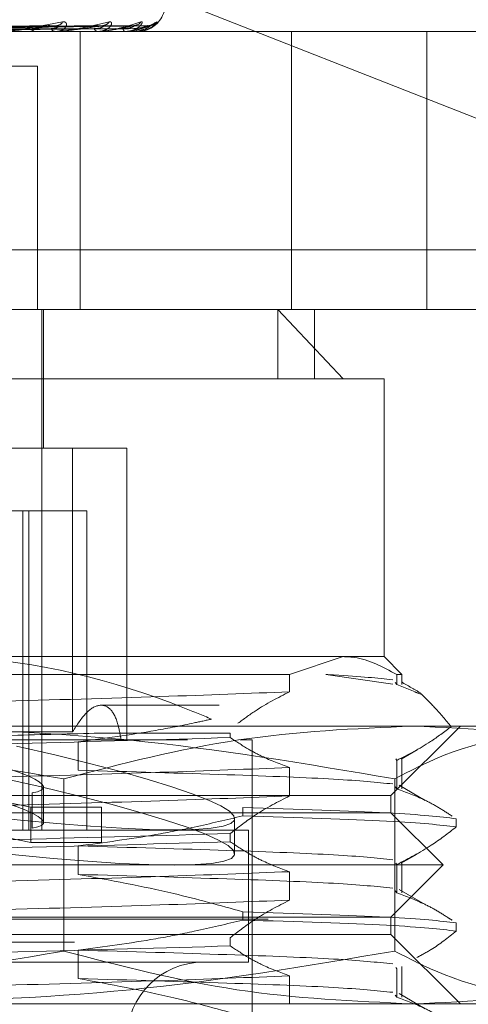
# Model space of a CAD drawing. Units: inches. Extents: x 0 to 23.4, y 0 to 16.5.
# Drawn here: x 4.2 to 4.3, y 12.8 to 12.8 of the extents above; entities that cross this region are included whole.
import ezdxf

# ---------------------------------------------------------------- set-up
doc = ezdxf.new("R2010")
doc.units = ezdxf.units.IN
doc.header["$MEASUREMENT"] = 0
doc.linetypes.add('HIDDEN', pattern=[0.07500000000000001, 0.05, -0.025])

msp = doc.modelspace()

# ---------------------------------------------------------------- linework, layer by layer
at = {"color": 7, "linetype": 'HIDDEN', "lineweight": 0}
for p, q in [((4.2383557656, 12.8171930736), (4.267799678, 12.8056214452)), ((4.2457375792, 12.8103847445), (4.2360051985, 12.8102094916)), ((4.2462746299, 12.8103858397), (4.2361070942, 12.8102100928)), ((4.248212516, 12.8103849457), (4.23712278, 12.8102096025)), ((4.2486105824, 12.8103856631), (4.2371982887, 12.8102099964)), ((4.2499427321, 12.8103851064), (4.2378964675, 12.810209691)), ((4.2501874648, 12.8103855149), (4.2379428852, 12.8102099153)), ((4.2508657865, 12.8103852469), (4.2382983862, 12.8102097683)), ((4.2509483572, 12.8103853797), (4.2383140463, 12.8102098412)), ((4.2509492913, 12.8103922079), (4.2505795016, 12.810248364)), ((4.2209361701, 12.8100813284), (4.2828788264, 12.8100813284)), ((4.2447679551, 12.8100813284), (4.2448059886, 12.8100813284)), ((4.246155886, 12.8100813284), (4.2461222434, 12.8100813284)), ((4.2461829187, 12.8100833713), (4.2461273523, 12.8100833713)), ((4.2472806116, 12.8100813284), (4.24730966, 12.8100813284)), ((4.247403992, 12.7957649361), (4.247403992, 12.8100813284)), ((4.2483094516, 12.8100813284), (4.2482853683, 12.8100813284)), ((4.2483287679, 12.8100833713), (4.2482904772, 12.8100833713)), ((4.249082642, 12.8100813284), (4.2491016554, 12.8100813284)), ((4.2497152063, 12.8100813284), (4.2497015526, 12.8100813284)), ((4.2497261081, 12.8100833713), (4.2497066615, 12.8100833713)), ((4.2501089163, 12.8100813284), (4.2501172076, 12.8100813284)), ((4.2503223423, 12.8100813284), (4.2503196118, 12.8100813284)), ((4.2582808148, 12.7957649361), (4.2582808148, 12.8100813284)), ((4.2652653456, 12.7957649361), (4.2652653456, 12.8100813284)), ((4.2436119293, 12.8082917793), (4.2452033174, 12.8082917793)), ((4.2452033174, 12.7957649361), (4.2452033174, 12.8082917793)), ((4.2255495456, 12.7988281716), (4.2874922019, 12.7988281716)), ((4.2828788264, 12.7957649361), (4.2209361701, 12.7957649361)), ((4.2454248983, 12.7689217006), (4.2454248983, 12.7957649361)), ((4.2455143758, 12.78860674), (4.2455143758, 12.7957649361)), ((4.2575826823, 12.7957649361), (4.2609494011, 12.792185838)), ((4.2575826823, 12.792185838), (4.2575826823, 12.7957649361)), ((4.2594728582, 12.792185838), (4.2594728582, 12.7957649361)), ((4.2609494011, 12.792185838), (4.1921858146, 12.792185838)), ((4.2630519563, 12.792185838), (4.2609494011, 12.792185838)), ((4.2630519563, 12.7778694458), (4.2630519563, 12.792185838)), ((4.2470046863, 12.78860674), (4.2428978149, 12.78860674)), ((4.2470046863, 12.78860674), (4.2470046863, 12.7739969833)), ((4.2498092935, 12.78860674), (4.2470046863, 12.78860674)), ((4.2498092935, 12.7735745281), (4.2498092935, 12.78860674)), ((4.2414505725, 12.7853855517), (4.244748751, 12.7853855517)), ((4.2444402599, 12.7853855517), (4.2444402599, 12.7689217006)), ((4.244748751, 12.7853855517), (4.244748751, 12.7689217006)), ((4.244748751, 12.7853855517), (4.2477384385, 12.7853855517)), ((4.2477384385, 12.7853855517), (4.2477384385, 12.7689217006)), ((4.2155947747, 12.7778694458), (4.2609494011, 12.7778694458)), ((4.2609494011, 12.7778694458), (4.2581857833, 12.7769455911)), ((4.2609494011, 12.7778694458), (4.2630519563, 12.7778694458)), ((4.263975811, 12.7769455911), (4.2630519563, 12.7778694458)), ((4.2581857833, 12.7769455911), (4.2397948733, 12.7769455911)), ((4.2581857833, 12.7760566537), (4.2581857833, 12.7769455911)), ((4.2634994411, 12.7764501533), (4.260062462, 12.7769455911)), ((4.2637130188, 12.7769455911), (4.2637130188, 12.7764265435)), ((4.263975811, 12.7769455911), (4.2637130188, 12.7769455911)), ((4.263975811, 12.7764265435), (4.263975811, 12.7769455911)), ((4.2636235523, 12.7765323972), (4.2637130188, 12.7764265435)), ((4.2637130188, 12.7764265435), (4.2649929671, 12.77591954)), ((4.2649929671, 12.77591954), (4.2646427726, 12.7760439555)), ((4.2545526354, 12.7753640771), (4.248483106, 12.7753640771)), ((4.2361444387, 12.7742903477), (4.2730695885, 12.7742903477)), ((4.2634098661, 12.7707112496), (4.2669889642, 12.7742903477)), ((4.2428978149, 12.7739969833), (4.2470046863, 12.7739969833)), ((4.2486668651, 12.7739324379), (4.2551258584, 12.7739324379)), ((4.2551258584, 12.7739324379), (4.2551258584, 12.7736962329)), ((4.2217618934, 12.7735745281), (4.2529303979, 12.7735745281)), ((4.2473036712, 12.7720146844), (4.2473036712, 12.7734808298)), ((4.2556462291, 12.7735745281), (4.25625167, 12.7735745281)), ((4.25625167, 12.7188143277), (4.25625167, 12.7735745281)), ((4.2636545542, 12.772593215), (4.2637130188, 12.7725240417)), ((4.2639443924, 12.7725921327), (4.2647606377, 12.7730637855)), ((4.263975811, 12.7710578964), (4.263975811, 12.772629958)), ((4.2581857833, 12.7706880066), (4.2581857833, 12.7721541519)), ((4.2637130188, 12.7725240417), (4.2637130188, 12.7710578964)), ((4.2455143758, 12.7693177598), (4.2455143758, 12.7711376045)), ((4.2465519498, 12.7715697454), (4.2465519498, 12.7626945577)), ((4.2636030564, 12.7715697454), (4.2636030564, 12.7626945577)), ((4.2636234994, 12.7711638126), (4.2637130188, 12.7710578964)), ((4.265174879, 12.770461226), (4.2638242907, 12.7712434408)), ((4.1918279048, 12.7707112496), (4.2612860729, 12.7707112496)), ((4.2412984906, 12.7708466965), (4.2448641661, 12.7701043204)), ((4.2449264871, 12.7690268518), (4.2449264871, 12.7708466965)), ((4.2612860729, 12.7707112496), (4.2634098661, 12.7707112496)), ((4.2634098661, 12.7698164751), (4.2634098661, 12.7707112496)), ((4.2448641661, 12.7682844757), (4.2448641661, 12.7701043204)), ((4.2484921625, 12.7701043204), (4.2448641661, 12.7701043204)), ((4.2484921625, 12.7682844757), (4.2484921625, 12.7701043204)), ((4.2557857017, 12.7700854453), (4.2557857017, 12.7696622331)), ((4.2634098661, 12.7698164751), (4.1918279048, 12.7698164751)), ((4.2660941897, 12.7671321516), (4.2634098661, 12.7698164751)), ((4.2665560081, 12.7696614167), (4.2663942417, 12.7697550939)), ((4.2553568955, 12.7677035809), (4.2553568955, 12.7695234256)), ((4.2667729437, 12.7690926032), (4.2667729437, 12.7695158154)), ((4.1991650558, 12.7689217006), (4.2560727151, 12.7689217006)), ((4.2412984906, 12.7690268518), (4.2448641661, 12.7682844757)), ((4.2551258584, 12.768750798), (4.2551258584, 12.7683275858)), ((4.2560727151, 12.7621214143), (4.2560727151, 12.7689217006)), ((4.2484921625, 12.7682844757), (4.2448641661, 12.7682844757)), ((4.2473036712, 12.7666460373), (4.2473036712, 12.7681121827)), ((4.2639443924, 12.7672234856), (4.26476172, 12.7676957621)), ((4.2660941897, 12.7671321516), (4.1891435812, 12.7671321516)), ((4.2634098661, 12.764447828), (4.2660941897, 12.7671321516)), ((4.2636545547, 12.7672245673), (4.2637130188, 12.7671553946)), ((4.2637130188, 12.7671553946), (4.2637130188, 12.7656892493)), ((4.263975811, 12.7656892493), (4.263975811, 12.7672613109)), ((4.2581857833, 12.7653193595), (4.2581857833, 12.7667855048)), ((4.2636234994, 12.7657951655), (4.2637130188, 12.7656892493)), ((4.265174879, 12.7650925789), (4.2638242907, 12.7658747937)), ((4.2557857017, 12.7647167982), (4.2557857017, 12.764293586)), ((3.957078297, 12.7643429594), (7.527478297, 12.7643429594)), ((4.2634098661, 12.764447828), (4.1918279048, 12.764447828)), ((4.2634098661, 12.7635530535), (4.2634098661, 12.764447828)), ((4.2665560081, 12.7642927696), (4.2663942417, 12.7643864468)), ((4.2667729437, 12.7637239561), (4.2667729437, 12.7641471683)), ((4.2612860729, 12.7635530535), (4.1918279048, 12.7635530535)), ((4.2634098661, 12.7635530535), (4.2612860729, 12.7635530535)), ((4.2669889642, 12.7599739554), (4.2634098661, 12.7635530535)), ((3.9471101152, 12.7631611412), (7.5374464788, 12.7631611412)), ((4.2551258584, 12.7633821509), (4.2551258584, 12.7629589387)), ((4.2473036712, 12.7612773902), (4.2473036712, 12.7627435356)), ((4.1991650558, 12.7621214143), (4.2560727151, 12.7621214143)), ((4.2636545547, 12.7618559202), (4.2637130188, 12.7617867475)), ((4.2637130188, 12.7617867475), (4.2637130188, 12.7603206022)), ((4.263975811, 12.7603206022), (4.263975811, 12.7618926638)), ((4.2581857833, 12.7599507124), (4.2581857833, 12.7614168577)), ((4.2636234994, 12.7604265184), (4.2637130188, 12.7603206022)), ((4.265174879, 12.7597239318), (4.2638242907, 12.7605061466)), ((4.2730695885, 12.7599739554), (4.2361444387, 12.7599739554))]:
    msp.add_line(p, q, dxfattribs=at)
for centre, radius, start, end in [((4.2503461582, 12.8115129676), 0.0014316392269158, 294.6072044494, 0), ((4.2447865969, 12.8103840048), 0.0003032969996864, 273.6657758206, 330.0969076041), ((4.2461470512, 12.8103498449), 0.0002696600158091, 205.7244173486, 264.7215318531), ((4.2461830459, 12.8107350879), 0.0003432588164778, 272.6920081052, 332.2887147949), ((4.2483285141, 12.8102828137), 0.0002060531538458, 194.0470462273, 257.9133036147), ((4.2485499128, 12.810807028), 0.0004149124817512, 271.2092461118, 326.0757644402), ((4.2497877688, 12.8102346796), 0.0001759256207609, 180.6118949501, 240.6546929134), ((4.250156743, 12.8108690406), 0.0004768549936143, 270.5537756082, 322.0011508809), ((4.250946332, 12.8109124105), 0.0005202110649293, 270.3259343839, 319.6311623573), ((4.2461558453, 12.8102617405), 0.0001804121535733, 270.0129138191, 278.6306376352), ((4.2483093807, 12.8101743399), 9.30115115524e-05, 270.0436501353, 282.0308768509), ((4.2497150631, 12.8101122017), 3.08736935425e-05, 270.2656221386, 290.9618869025), ((4.2503215557, 12.8100842283), 3.0047379423e-06, 285.1764919312, 343.427980537), ((4.2537463013, 12.7581844064), 0.0039370078740166, 90, 270)]:
    msp.add_arc(centre, radius, start, end, dxfattribs=at)
for centre, major_axis, start_param, end_param in [((4.2276188854, 12.7740724753), (0.02773541057507778, -0.004580954266792502), 4.405862139157886, 7.230196989184585), ((4.2276188854, 12.7740724753), (0.01789381327424433, -0.002955454365672239), 6.039844034668506, 7.141466138622723), ((4.2276188854, 12.7722526306), (0.02773541057507778, -0.004580954266792502), 4.369666075288403, 7.266393053053312), ((4.2276188854, 12.7722526306), (0.01789381327424433, -0.002955454365672239), 6.039844034668607, 7.198379586178721)]:
    msp.add_ellipse(centre, major_axis=major_axis, ratio=0.0828947355, start_param=start_param, end_param=end_param, dxfattribs=at)
for points, knots in [([(4.235880759906087, 12.81014702641866), (4.236154843195806, 12.81014951509026), (4.237525259948018, 12.810161958451), (4.240583567295411, 12.81019024857518), (4.243363266624899, 12.81021673396399), (4.245049515962266, 12.81023280079857)], [0, 0, 0, 0, 0.0895371415802126, 0.447685807086669, 1, 1, 1, 1]), ([(4.236046151280917, 12.81021065130914), (4.236331753664961, 12.81021562740913), (4.237759767570092, 12.81024050794364), (4.241139150702432, 12.81030030932347), (4.244243712805203, 12.81035669348524), (4.246199167755806, 12.81039220789424)], [0, 0, 0, 0, 0.0846963374234663, 0.4234822757478506, 0.9999999999999999, 0.9999999999999999, 0.9999999999999999, 0.9999999999999999]), ([(4.236070533388627, 12.81021065130914), (4.236347440274396, 12.81021562740913), (4.237731976627709, 12.81024050794364), (4.240993676855209, 12.81030030932347), (4.243966920029503, 12.81035669348524), (4.245839661785684, 12.81039220789424)], [0, 0, 0, 0, 0.0846963374234651, 0.4234822757478026, 1, 1, 1, 1]), ([(4.2362315537725, 12.81014702641866), (4.23651983921284, 12.81014951509026), (4.237961266733892, 12.810161958451), (4.241183577510775, 12.81019024857518), (4.244121739206578, 12.81021673396399), (4.245904116588213, 12.81023280079857)], [0, 0, 0, 0, 0.0895371415800547, 0.4476858070866718, 0.9999999999999999, 0.9999999999999999, 0.9999999999999999, 0.9999999999999999]), ([(4.237029375964755, 12.81014702641866), (4.23734206344239, 12.81014951509026), (4.238905501176949, 12.810161958451), (4.242395643350195, 12.81019024857518), (4.24556966834143, 12.81021673396399), (4.24749512750224, 12.81023280079857)], [0, 0, 0, 0, 0.0895371415800896, 0.4476858070866566, 1, 1, 1, 1]), ([(4.237152827858305, 12.81021065130914), (4.237474081534796, 12.81021562740913), (4.239080352149929, 12.81024050794364), (4.242878697393847, 12.81030030932347), (4.246363631203195, 12.81035669348524), (4.248558668971621, 12.81039220789424)], [0, 0, 0, 0, 0.0846963374234869, 0.423482275747712, 1, 1, 1, 1]), ([(4.237170901733569, 12.81021065130914), (4.237485709644457, 12.81021562740913), (4.239059751386779, 12.81024050794364), (4.242770861098493, 12.81030030932347), (4.246158451316345, 12.81035669348524), (4.248292175765341, 12.81039220789424)], [0, 0, 0, 0, 0.0846963374235115, 0.4234822757477275, 1, 1, 1, 1]), ([(4.23728941109622, 12.81014702641866), (4.237612626289582, 12.81014951509026), (4.239228702614431, 12.810161958451), (4.24284041662069, 12.81019024857518), (4.246131905986883, 12.81021673396399), (4.248128622575551, 12.81023280079857)], [0, 0, 0, 0, 0.0895371415803517, 0.447685807086672, 1, 1, 1, 1]), ([(4.237837872376947, 12.81014702641866), (4.238177862702357, 12.81014951509026), (4.239877814706037, 12.810161958451), (4.24367364887352, 12.81019024857518), (4.247127281993479, 12.81021673396399), (4.249222359866925, 12.81023280079857)], [0, 0, 0, 0, 0.0895371415802674, 0.4476858070866703, 1, 1, 1, 1]), ([(4.237914922916138, 12.81021065130914), (4.238260216940188, 12.81021562740913), (4.239986689460195, 12.81024050794364), (4.244066714722079, 12.81030030932347), (4.247806065650229, 12.81035669348524), (4.250161351852415, 12.81039220789424)], [0, 0, 0, 0, 0.0846963374234458, 0.4234822757476472, 1, 1, 1, 1]), ([(4.237926035322008, 12.81021065130914), (4.238267366279894, 12.81021562740913), (4.239974023441533, 12.81024050794364), (4.24400041346327, 12.81030030932347), (4.247679914387929, 12.81035669348524), (4.249997503168789, 12.81039220789424)], [0, 0, 0, 0, 0.0846963374235766, 0.4234822757478461, 1, 1, 1, 1]), ([(4.237997750426302, 12.81014702641866), (4.238344213533467, 12.81014951509026), (4.240076529453088, 12.810161958451), (4.243947109934307, 12.81019024857518), (4.247472963969305, 12.81021673396399), (4.249611853225096, 12.81023280079857)], [0, 0, 0, 0, 0.0895371415803843, 0.4476858070868127, 1, 1, 1, 1]), ([(4.23827702797581, 12.81014702641866), (4.238632033012799, 12.81014951509026), (4.240407058591004, 12.810161958451), (4.244371393415965, 12.81019024857518), (4.247979811365338, 12.81021673396399), (4.250168786378399, 12.81023280079857)], [0, 0, 0, 0, 0.0895371415800232, 0.4476858070867351, 0.9999999999999999, 0.9999999999999999, 0.9999999999999999, 0.9999999999999999]), ([(4.2383048923534, 12.81021065130914), (4.238661746899326, 12.81021562740913), (4.240446022109054, 12.81024050794364), (4.244660264645539, 12.81030030932347), (4.248518882807161, 12.81035669348524), (4.250949291263122, 12.81039220789424)], [0, 0, 0, 0, 0.0846963374234428, 0.4234822757477666, 0.9999999999999999, 0.9999999999999999, 0.9999999999999999, 0.9999999999999999]), ([(4.238308641658576, 12.81021065130914), (4.238664159073313, 12.81021562740913), (4.240441748617798, 12.81024050794364), (4.244637894723516, 12.81030030932347), (4.248476319604719, 12.81035669348524), (4.250894009020485, 12.81039220789424)], [0, 0, 0, 0, 0.0846963374237118, 0.4234822757478687, 0.9999999999999999, 0.9999999999999999, 0.9999999999999999, 0.9999999999999999]), ([(4.238330970533791, 12.81014702641866), (4.238688159475366, 12.81014951509026), (4.240474104578919, 12.810161958451), (4.244463658671808, 12.81019024857518), (4.248096443824262, 12.81021673396399), (4.250300200716651, 12.81023280079857)], [0, 0, 0, 0, 0.0895371415802815, 0.4476858070867317, 0.9999999999999999, 0.9999999999999999, 0.9999999999999999, 0.9999999999999999]), ([(4.243332344817147, 12.81008132837498), (4.243345053059425, 12.81008150998987), (4.243372499468798, 12.81008190222951), (4.243437291996305, 12.8100857185068), (4.243591379445109, 12.81009898970108), (4.244173351006362, 12.81017010654815), (4.245207384830548, 12.81033555489587), (4.246010920500448, 12.81048621571245), (4.246486933612108, 12.8105754669141)], [0, 0, 0, 0, 0.0132216410984229, 0.0285552137124282, 0.054242643060605, 0.1337588501408555, 0.4868402727617948, 1, 1, 1, 1]), ([(4.246199167755806, 12.81039220789424), (4.24575550262613, 12.81033635987422), (4.245011129104353, 12.81024265905221), (4.244081697054696, 12.81014110538786), (4.243573239172918, 12.81009527357469), (4.243444010919686, 12.81008634388421), (4.243393690802763, 12.81008376747336), (4.243374581132971, 12.8100834929169), (4.243366116864171, 12.81008337130729)], [0, 0, 0, 0, 0.527318879874496, 0.8847263069756499, 0.9590362595958564, 0.9800473728112611, 0.9911623590749481, 1, 1, 1, 1]), ([(4.245737637712081, 12.81038405104274), (4.245761504267863, 12.81038861762762), (4.245802247277683, 12.81039641332358), (4.245828703262618, 12.81039343964355), (4.245839661785707, 12.81039220789424)], [0, 0, 0, 0, 0.5857828345880906, 1, 1, 1, 1]), ([(4.245904116588195, 12.81023280079859), (4.246007125551624, 12.81024162778431), (4.246147375816251, 12.81025364603051), (4.246265383274999, 12.81031619976069), (4.246295053293374, 12.81035487450068), (4.246292783200463, 12.81038043034084), (4.246276620907729, 12.81038426541829), (4.246274567288931, 12.81038475271222)], [0, 0, 0, 0, 0.5000422633030122, 0.6808248274534063, 0.8631616154767289, 0.9826129941181888, 1, 1, 1, 1]), ([(4.246486933612108, 12.8105754669141), (4.246531078058766, 12.81057945904934), (4.246580908015822, 12.81058396534498), (4.246647329423855, 12.81055888095248), (4.246676856234705, 12.81052910746235), (4.246701347480724, 12.81045806376035), (4.24668785239918, 12.81035524978879), (4.246577093434103, 12.81021485983204), (4.246383854765852, 12.81010401986731), (4.246210569895073, 12.81008898958483), (4.246122243427343, 12.81008132837498)], [0, 0, 0, 0, 0.1194461009614127, 0.1348299623663748, 0.2536738278699843, 0.2817546550340342, 0.4371652095505832, 0.6109336935297379, 0.8016857882119107, 1, 1, 1, 1]), ([(4.246155885953985, 12.81008132837498), (4.246170519580077, 12.81008150998987), (4.246202124304284, 12.81008190222952), (4.246271072797802, 12.8100857185068), (4.246426784595367, 12.81009898970107), (4.246973239802124, 12.81017010654815), (4.247864632714396, 12.81033555489587), (4.248511182404052, 12.81048621571245), (4.248894197298283, 12.8105754669141)], [0, 0, 0, 0, 0.0132216410975352, 0.0285552137113522, 0.054242643060544, 0.1337588501402255, 0.4868402727611431, 1, 1, 1, 1]), ([(4.248558668971621, 12.81039220789424), (4.248210006010962, 12.81033635987422), (4.247625025451122, 12.81024265905222), (4.246846351469252, 12.81014110538785), (4.246389975735803, 12.8100952735747), (4.246265487419734, 12.81008634388421), (4.246214197954872, 12.81008376747336), (4.246192520353211, 12.8100834929169), (4.246182918667288, 12.81008337130729)], [0, 0, 0, 0, 0.5273188798742225, 0.8847263069756429, 0.9590362595961343, 0.9800473728111079, 0.9911623590752895, 1, 1, 1, 1]), ([(4.246274567288931, 12.81038475271222), (4.246264672256443, 12.81038896431064), (4.246247252518633, 12.81039637863094), (4.246213672937151, 12.81039346603275), (4.24619916775583, 12.81039220789424)], [0, 0, 0, 0, 0.5680356728737653, 0.9999999999999999, 0.9999999999999999, 0.9999999999999999, 0.9999999999999999]), ([(4.248128622575539, 12.81023280079859), (4.248245598184599, 12.81024162533656), (4.248404864520063, 12.81025364025005), (4.248556292210998, 12.81031620701348), (4.248607561735271, 12.81035485027901), (4.248621381611098, 12.81038036461314), (4.248611694867089, 12.81038418292466), (4.248610543902349, 12.81038463661084)], [0, 0, 0, 0, 0.5006832271054633, 0.6816975218267713, 0.8642680326523776, 0.9838725263737181, 0.9999999999999999, 0.9999999999999999, 0.9999999999999999, 0.9999999999999999]), ([(4.248212568170598, 12.81038417676248), (4.24823258203633, 12.81038867958298), (4.248266928159079, 12.81039640694698), (4.248284742174026, 12.81039344421113), (4.248292175765369, 12.81039220789424)], [0, 0, 0, 0, 0.5827110640184486, 0.9999999999999999, 0.9999999999999999, 0.9999999999999999, 0.9999999999999999]), ([(4.248894197298282, 12.8105754669141), (4.248927722126016, 12.81057945904934), (4.248965564728039, 12.81058396534498), (4.249007274103633, 12.81055888095248), (4.249020387634871, 12.81052910746235), (4.249015520526829, 12.81045806376034), (4.248968574831303, 12.81035524978879), (4.248815151097118, 12.81021485983204), (4.248581023296618, 12.81010401986731), (4.248385188741597, 12.81008898958484), (4.248285368287413, 12.81008132837498)], [0, 0, 0, 0, 0.1194461009603664, 0.1348299623666568, 0.2536738278694102, 0.2817546550326441, 0.4371652095510359, 0.610933693528215, 0.8016857882123625, 1, 1, 1, 1]), ([(4.248309451594444, 12.81008132837498), (4.248325481706977, 12.81008150998987), (4.248360102468941, 12.81008190222952), (4.24843071495027, 12.8100857185068), (4.24858242326653, 12.81009898970108), (4.249073611803841, 12.81017010654815), (4.249790146541849, 12.81033555489587), (4.250256342260911, 12.81048621571245), (4.250532515781496, 12.8105754669141)], [0, 0, 0, 0, 0.0132216410975976, 0.0285552137116036, 0.0542426430600526, 0.1337588501400385, 0.4868402727613035, 1, 1, 1, 1]), ([(4.250161351852415, 12.81039220789424), (4.249920292648604, 12.81033635987422), (4.249515847772289, 12.81024265905221), (4.248916075164718, 12.81014110538786), (4.248528276187683, 12.8100952735747), (4.248413027140871, 12.81008634388421), (4.248362622062963, 12.81008376747337), (4.248339160014436, 12.81008349291691), (4.248328767941338, 12.81008337130729)], [0, 0, 0, 0, 0.5273188798739382, 0.884726306975596, 0.9590362595960056, 0.9800473728109133, 0.9911623590752114, 1, 1, 1, 1]), ([(4.248610543902349, 12.81038463661084), (4.248605543435608, 12.81038890679189), (4.248596787223218, 12.81039638421631), (4.248570111022286, 12.81039346151125), (4.24855866897165, 12.81039220789424)], [0, 0, 0, 0, 0.5710764562981615, 1, 1, 1, 1]), ([(4.249611853225086, 12.81023280079859), (4.249738568333327, 12.81024162326196), (4.249911095333614, 12.81025363535082), (4.250090466768048, 12.81031621316059), (4.250161491230021, 12.8103548297499), (4.250190777717105, 12.81038031017072), (4.250187783987455, 12.81038411456989), (4.25018744915651, 12.81038454006942)], [0, 0, 0, 0, 0.501217458368199, 0.6824248961587677, 0.8651902105430224, 0.9849223227965874, 1, 1, 1, 1]), ([(4.250532515781496, 12.8105754669141), (4.250554209315684, 12.81057945904934), (4.250578696832435, 12.81058396534498), (4.25059418669009, 12.81055888095248), (4.250590412984526, 12.81052910746235), (4.25055636343239, 12.81045806376035), (4.250477663862636, 12.81035524978879), (4.250287120492835, 12.81021485983204), (4.250020565548811, 12.81010401986731), (4.249809259280606, 12.81008898958484), (4.249701552611261, 12.81008132837498)], [0, 0, 0, 0, 0.1194461009593404, 0.1348299623639792, 0.253673827869585, 0.2817546550333807, 0.4371652095503403, 0.6109336935299331, 0.8016857882136847, 1, 1, 1, 1]), ([(4.24971520626522, 12.81008132837498), (4.24973205349416, 12.81008150998987), (4.24976843900934, 12.81008190222952), (4.24983816335943, 12.8100857185068), (4.249980385060558, 12.81009898970108), (4.250398554094914, 12.81017010654815), (4.250914333226304, 12.81033555489587), (4.251183325446824, 12.81048621571245), (4.251342675963172, 12.8105754669141)], [0, 0, 0, 0, 0.013221641097893, 0.0285552137119265, 0.0542426430606768, 0.1337588501401832, 0.4868402727615052, 1, 1, 1, 1]), ([(4.250382338563013, 12.81019390017711), (4.250282268527405, 12.81016645213023), (4.250153527336429, 12.81013113991891), (4.249910743031313, 12.81009527484713), (4.249809019464707, 12.81008634380521), (4.24976131250312, 12.81008376748432), (4.24973691466576, 12.81008349292027), (4.249726108102601, 12.81008337130729)], [0, 0, 0, 0, 0.6923043174985405, 0.8906570464538007, 0.9467412114637926, 0.976410021361124, 0.9999999999999999, 0.9999999999999999, 0.9999999999999999, 0.9999999999999999]), ([(4.249942772436405, 12.81038427819951), (4.249958348123179, 12.81038872962137), (4.249985193535771, 12.8103964018517), (4.249993863507648, 12.81039344794616), (4.249997503168821, 12.81039220789424)], [0, 0, 0, 0, 0.5801991949876676, 1, 1, 1, 1]), ([(4.250663708135655, 12.81019483866468), (4.250593108178353, 12.81016675758978), (4.250418911677166, 12.81009747107482), (4.250229721219027, 12.81008734842459), (4.250117207606723, 12.81008132837498)], [0, 0, 0, 0, 0.4052891810203915, 1, 1, 1, 1]), ([(4.250118692303569, 12.81009308398655), (4.250163021308265, 12.8100898336523), (4.250348637319656, 12.81007622373521), (4.250527410377203, 12.81013924676207), (4.250663488671253, 12.81018721856553)], [0, 0, 0, 0, 0.2388210174558771, 1, 1, 1, 1]), ([(4.25018744915651, 12.81038454006942), (4.250187649076761, 12.81038885901169), (4.250187997629449, 12.81039638890889), (4.250169317550901, 12.81039345779969), (4.250161351852447, 12.81039220789424)], [0, 0, 0, 0, 0.5735725397255714, 1, 1, 1, 1]), ([(4.250168786378402, 12.81023280079859), (4.250301056134316, 12.81024161946411), (4.250481145979428, 12.81025362638205), (4.250696172006011, 12.81031622441378), (4.250798404367924, 12.81035479216838), (4.250854640027932, 12.81038021341051), (4.250864803752274, 12.81038399302443), (4.250865811040183, 12.81038436760753)], [0, 0, 0, 0, 0.5021746535039755, 0.6837281504263907, 0.8668424990785433, 0.9868032685623327, 1, 1, 1, 1]), ([(4.250270042814546, 12.81040645122192), (4.250256360371272, 12.81040260714936), (4.250230123966916, 12.81039523605051), (4.250192453416338, 12.81039778200357), (4.250174428285322, 12.81039900022673)], [0, 0, 0, 0, 0.521506037531765, 0.9999999999999999, 0.9999999999999999, 0.9999999999999999, 0.9999999999999999]), ([(4.251342675963172, 12.8105754669141), (4.251351754142971, 12.81057945904934), (4.251362001531801, 12.81058396534497), (4.251350712027678, 12.81055888095249), (4.251330187476877, 12.81052910746236), (4.251268186120169, 12.81045806376034), (4.251160577083691, 12.81035524978879), (4.250939800812118, 12.81021485983204), (4.250650452714748, 12.81010401986731), (4.250431311892445, 12.81008898958484), (4.250319611807596, 12.81008132837498)], [0, 0, 0, 0, 0.1194461009600364, 0.1348299623663653, 0.2536738278704506, 0.2817546550322578, 0.4371652095506012, 0.6109336935285965, 0.8016857882136641, 1, 1, 1, 1]), ([(4.250663488671253, 12.81018721856553), (4.250664582941647, 12.81018748140945), (4.250772979541265, 12.81021351829), (4.250916565552503, 12.81031039038379), (4.251064816131172, 12.81040719017334), (4.251122375645193, 12.81045040367739), (4.251143443528505, 12.81046499305474), (4.251141565547162, 12.81046377104574), (4.251141162682482, 12.81046350890029)], [0, 0, 0, 0, 0.0045549119462035, 0.4512019788439802, 0.7145117596581266, 0.8728816408993547, 0.9727305613388751, 1, 1, 1, 1]), ([(4.250865811040183, 12.81038436760753), (4.25087649217766, 12.8103887737634), (4.25089497293351, 12.81039639739813), (4.250894295095345, 12.81039345127576), (4.250894009020519, 12.81039220789424)], [0, 0, 0, 0, 0.5779599905974382, 1, 1, 1, 1]), ([(4.250948362819059, 12.81038445276309), (4.250953856760179, 12.81038881583911), (4.250963398083124, 12.81039639318958), (4.250953492965063, 12.81039345448018), (4.250949291263154, 12.81039220789424)], [0, 0, 0, 0, 0.5758049644515728, 1, 1, 1, 1]), ([(4.251190127638451, 12.81045339771259), (4.251176704575081, 12.81044666323124), (4.251124792780096, 12.81042061857916), (4.251037909346778, 12.81039174240349), (4.250970663722694, 12.81039784721504), (4.250956183030333, 12.81039916182695)], [0, 0, 0, 0, 0.2148564751616173, 0.8309269636820442, 1, 1, 1, 1]), ([(4.239642996206761, 12.7778694457694), (4.240177442735821, 12.7778607772056), (4.244639931090623, 12.77778839697125), (4.249583084665908, 12.77654868027271), (4.253706940473746, 12.77484184445644), (4.25417186770327, 12.77464941424446)], [0, 0, 0, 0, 0.1077163332613022, 0.899403133267195, 1, 1, 1, 1]), ([(4.263713018813152, 12.77694559108077), (4.26298720301379, 12.77733584284902), (4.262071029566187, 12.77782844484014), (4.261142355924404, 12.77786239233863), (4.260949401052272, 12.77786944576939)], [0, 0, 0, 0, 0.7922253163537792, 1, 1, 1, 1]), ([(4.2600624619801, 12.77694559108078), (4.26019491498166, 12.77693857385207), (4.261848573585557, 12.7768509646587), (4.262710446455961, 12.77675915139658), (4.263503285942826, 12.77667469209622)], [0, 0, 0, 0, 0.0800969445847122, 0.9999999999999999, 0.9999999999999999, 0.9999999999999999, 0.9999999999999999]), ([(4.264983580143074, 12.77596710163211), (4.264811459998182, 12.77606655615647), (4.264467221500078, 12.77626546416993), (4.264122987105092, 12.776464375326), (4.263950870803429, 12.77656383038638)], [0, 0, 0, 0, 0.5000026023817438, 1, 1, 1, 1]), ([(4.258185783291394, 12.77605665366346), (4.256102101847467, 12.77597449418157), (4.251930096200608, 12.77580999215396), (4.243167537666049, 12.77555488191201), (4.23338743268784, 12.77533352572335), (4.226640973123852, 12.77517794135062), (4.223255449680176, 12.77509986565234)], [0, 0, 0, 0, 0.2517500424956559, 0.5040610223552424, 0.7511267918343849, 1, 1, 1, 1]), ([(4.255526528379118, 12.77443256865121), (4.255820575214402, 12.77465013801712), (4.256699035654102, 12.77530012318242), (4.257591832261187, 12.77575442210289), (4.258185783291395, 12.77605665366346)], [0, 0, 0, 0, 0.3347297408005557, 1, 1, 1, 1]), ([(4.266514989731766, 12.77425778454972), (4.266240003103653, 12.77458827788967), (4.265738724935359, 12.7751907402611), (4.265224915575756, 12.77569286587985), (4.264992967091462, 12.77591953998381)], [0, 0, 0, 0, 0.5485709242994986, 1, 1, 1, 1]), ([(4.247004686311098, 12.77399698330966), (4.247236096671598, 12.7743527490831), (4.247699092787177, 12.77506455027818), (4.24840414952442, 12.77545103639585), (4.248965353006418, 12.77525807329113), (4.249324093459144, 12.7745819559677), (4.24945332097778, 12.77387507651129), (4.249508265461644, 12.77357452808865)], [0, 0, 0, 0, 0.2136587658248745, 0.4274794716274222, 0.6373379524960336, 0.845804676686103, 0.9999999999999999, 0.9999999999999999, 0.9999999999999999, 0.9999999999999999]), ([(4.247303671220173, 12.77348082975188), (4.248637204087468, 12.77365723852292), (4.250637237857996, 12.77392181655332), (4.252918100404462, 12.77437335571834), (4.253873717740143, 12.77458376662431), (4.25417186770327, 12.77464941424446)], [0, 0, 0, 0, 0.5792226418976646, 0.868718629184374, 1, 1, 1, 1]), ([(4.246551949772648, 12.77156974540743), (4.242023277330726, 12.77233852487789), (4.232931616270796, 12.77388190927252), (4.22371768607101, 12.7741538594033), (4.219093332132648, 12.77429034770211)], [0, 0, 0, 0, 0.498112766420945, 1, 1, 1, 1]), ([(4.23614443874088, 12.77429034770211), (4.240730942046272, 12.77415607146367), (4.249944846764261, 12.77388632163805), (4.259036867476655, 12.77234421914718), (4.263603056380883, 12.77156974540743)], [0, 0, 0, 0, 0.49778063109752, 1, 1, 1, 1]), ([(4.264544035244708, 12.77429034770211), (4.261538757973638, 12.77415607146367), (4.255501405205524, 12.77388632163805), (4.249543916160889, 12.77234421914718), (4.246551949772648, 12.77156974540743)], [0, 0, 0, 0, 0.4977806310975953, 1, 1, 1, 1]), ([(4.263603056380883, 12.77156974540743), (4.264301709622845, 12.77193201450682), (4.267427711193008, 12.7735529241448), (4.270603545202342, 12.77396802264214), (4.273069588548826, 12.77429034770211)], [0, 0, 0, 0, 0.223497405961518, 1, 1, 1, 1]), ([(4.266514989731766, 12.77425778454972), (4.266159414756214, 12.77399089565676), (4.26523399121352, 12.77329628753803), (4.264292661767308, 12.77281834480316), (4.26371301881315, 12.77252404174076)], [0, 0, 0, 0, 0.3842294464609153, 1, 1, 1, 1]), ([(4.282536120716768, 12.77156974540743), (4.279568736753077, 12.77233852487789), (4.273611483368444, 12.77388190927251), (4.267574113903542, 12.7741538594033), (4.264544035244708, 12.77429034770211)], [0, 0, 0, 0, 0.498112766420969, 1, 1, 1, 1]), ([(4.248666865113932, 12.77393243789538), (4.247197196795129, 12.77389429366979), (4.241997472848602, 12.77375933842805), (4.236023178711942, 12.77363733506313), (4.231737480144997, 12.77354981515966)], [0, 0, 0, 0, 0.2826435276015575, 1, 1, 1, 1]), ([(4.231737480144997, 12.77312660303331), (4.236039981774615, 12.77321444126589), (4.244763101807179, 12.77339252915804), (4.251640564425961, 12.77359408859706), (4.255125858415344, 12.77369623294015)], [0, 0, 0, 0, 0.4932296716722339, 1, 1, 1, 1]), ([(4.258185783291395, 12.77215415193171), (4.257704911801067, 12.77233087195234), (4.256983696116962, 12.7725959183382), (4.255965157762618, 12.77314859879267), (4.255427296799593, 12.77349954751068), (4.255125858415343, 12.77369623294015)], [0, 0, 0, 0, 0.4679312626688103, 0.7018078062599351, 1, 1, 1, 1]), ([(4.258185783291395, 12.77215415193172), (4.256102101847467, 12.77207199244983), (4.251930096200608, 12.77190749042222), (4.243167537666049, 12.77165238018027), (4.23338743268784, 12.77143102399161), (4.226640973123851, 12.77127543961888), (4.223255449680174, 12.7711973639206)], [0, 0, 0, 0, 0.2517500424956487, 0.5040610223552279, 0.7511267918343774, 1, 1, 1, 1]), ([(4.247303671220174, 12.77201468438269), (4.249982641602769, 12.77193664516915), (4.255321126377719, 12.77178113350093), (4.261022772442105, 12.77155923123606), (4.2626706785081, 12.7713910293126), (4.263503285942826, 12.77130604499529)], [0, 0, 0, 0, 0.332607046174323, 0.6627985376690065, 1, 1, 1, 1]), ([(4.258185783291395, 12.77068800656253), (4.256102101847468, 12.77060584708063), (4.251930096200609, 12.77044134505303), (4.24316753766605, 12.77018623481108), (4.233387432687839, 12.76996487862242), (4.226640973123851, 12.76980929424969), (4.223255449680176, 12.76973121855141)], [0, 0, 0, 0, 0.2517500424956447, 0.5040610223552271, 0.7511267918344073, 0.9999999999999999, 0.9999999999999999, 0.9999999999999999, 0.9999999999999999]), ([(4.255125858415344, 12.76875079796556), (4.255552862229872, 12.76908067727077), (4.256562821789702, 12.76986091563526), (4.257591831604969, 12.77038531789705), (4.258185783291395, 12.77068800656253)], [0, 0, 0, 0, 0.4227929825238319, 1, 1, 1, 1]), ([(4.263713018813151, 12.77105789637157), (4.264193861433688, 12.77088077299369), (4.264915033818603, 12.77061512164875), (4.265859804795602, 12.7701053750276), (4.266324331808788, 12.76980341582002), (4.266552396566476, 12.76965516555351)], [0, 0, 0, 0, 0.5045741006113167, 0.7567650868763964, 1, 1, 1, 1]), ([(4.255785701684995, 12.77008544526997), (4.258568906582122, 12.7699976070374), (4.264211723827262, 12.76981951914525), (4.265911531564241, 12.76961795970623), (4.266772943689203, 12.76951581536314)], [0, 0, 0, 0, 0.4932296716722633, 1, 1, 1, 1]), ([(4.247303671220172, 12.76811218265095), (4.248637140617565, 12.76828892691848), (4.250637079195879, 12.76855400812682), (4.253460334593457, 12.76911032159475), (4.254950682846918, 12.7694640465683), (4.255785701684997, 12.76966223314363)], [0, 0, 0, 0, 0.4680233101994518, 0.701941773427142, 1, 1, 1, 1]), ([(4.266772943689203, 12.76909260323679), (4.265911531564241, 12.76919474757988), (4.264211723827262, 12.7693963070189), (4.258568906582123, 12.76957439491105), (4.255785701684996, 12.76966223314363)], [0, 0, 0, 0, 0.5067703283277444, 1, 1, 1, 1]), ([(4.266772943689203, 12.76909260323679), (4.266345939874671, 12.76876272393159), (4.265335980314835, 12.76798248556709), (4.264306970499573, 12.76745808330531), (4.263713018813151, 12.76715539463983)], [0, 0, 0, 0, 0.4227929825238704, 1, 1, 1, 1]), ([(4.255125858415345, 12.76875079796557), (4.251640564425962, 12.76864865362248), (4.244763101807179, 12.76844709418345), (4.236039981774615, 12.7682690062913), (4.231737480144996, 12.76818116805873)], [0, 0, 0, 0, 0.5067703283277527, 1, 1, 1, 1]), ([(4.231737480144996, 12.76775795593238), (4.236039981774615, 12.76784579416496), (4.244763101807179, 12.76802388205711), (4.251640564425962, 12.76822544149613), (4.255125858415345, 12.76832758583922)], [0, 0, 0, 0, 0.4932296716722474, 1, 1, 1, 1]), ([(4.247303671220173, 12.76811218265095), (4.249982641602768, 12.76803414343741), (4.255321126377718, 12.76787863176919), (4.261022772442106, 12.76765672950432), (4.262670678508102, 12.76748852758086), (4.263503285942827, 12.76740354326355)], [0, 0, 0, 0, 0.3326070461743287, 0.6627985376690055, 1, 1, 1, 1]), ([(4.258185783291395, 12.76678550483079), (4.257704911801067, 12.76696222485141), (4.256983696116963, 12.76722727123726), (4.255965157762616, 12.76777995169174), (4.255427296799593, 12.76813090040974), (4.255125858415343, 12.76832758583922)], [0, 0, 0, 0, 0.4679312626688197, 0.7018078062597494, 0.9999999999999999, 0.9999999999999999, 0.9999999999999999, 0.9999999999999999]), ([(4.258185783291395, 12.76678550483079), (4.256102101847468, 12.76670334534889), (4.251930096200609, 12.76653884332129), (4.24316753766605, 12.76628373307934), (4.233387432687839, 12.76606237689068), (4.22664097312385, 12.76590679251795), (4.223255449680173, 12.76582871681967)], [0, 0, 0, 0, 0.2517500424956222, 0.5040610223551855, 0.751126791834362, 1, 1, 1, 1]), ([(4.255785701684997, 12.76471679816904), (4.254600263777766, 12.76504482913807), (4.251800000259122, 12.76581971000695), (4.248948210452689, 12.7663438068154), (4.247303671220173, 12.76664603728176)], [0, 0, 0, 0, 0.4233308398795236, 1, 1, 1, 1]), ([(4.247303671220173, 12.76664603728176), (4.249982641602768, 12.76656799806822), (4.255321126377718, 12.7664124864), (4.261022772442106, 12.76619058413513), (4.262670678508102, 12.76602238221167), (4.263503285942827, 12.76593739789436)], [0, 0, 0, 0, 0.3326070461743267, 0.6627985376690081, 1, 1, 1, 1]), ([(4.263713018813151, 12.76568924927064), (4.264193861433688, 12.76551212589276), (4.264915033818603, 12.76524647454782), (4.265859804795599, 12.76473672792667), (4.266324331808784, 12.76443476871909), (4.266552396566469, 12.76428651845258)], [0, 0, 0, 0, 0.504574100612241, 0.7567650868780449, 1, 1, 1, 1]), ([(4.258185783291395, 12.7653193594616), (4.256102101847468, 12.76523719997971), (4.251930096200609, 12.7650726979521), (4.24316753766605, 12.76481758771015), (4.233387432687839, 12.76459623152149), (4.226640973123851, 12.76444064714876), (4.223255449680175, 12.76436257145048)], [0, 0, 0, 0, 0.2517500424956315, 0.5040610223551981, 0.7511267918343697, 0.9999999999999999, 0.9999999999999999, 0.9999999999999999, 0.9999999999999999]), ([(4.255125858415343, 12.76338215086464), (4.255552862229872, 12.76371203016984), (4.256562821789702, 12.76449226853433), (4.257591831604969, 12.76501667079612), (4.258185783291395, 12.7653193594616)], [0, 0, 0, 0, 0.4227929825239667, 1, 1, 1, 1]), ([(4.255785701684996, 12.76471679816904), (4.258568906582123, 12.76462895993647), (4.264211723827262, 12.76445087204432), (4.265911531564241, 12.7642493126053), (4.266772943689203, 12.76414716826221)], [0, 0, 0, 0, 0.49322967167218, 1, 1, 1, 1]), ([(4.247303671220172, 12.76274353555002), (4.248637140617565, 12.76292027981755), (4.250637079195876, 12.76318536102589), (4.253460334593458, 12.76374167449382), (4.254950682846919, 12.76409539946736), (4.255785701684997, 12.7642935860427)], [0, 0, 0, 0, 0.4680233101993694, 0.7019417734271809, 1, 1, 1, 1]), ([(4.266772943689203, 12.76372395613586), (4.265911531564241, 12.76382610047895), (4.264211723827263, 12.76402765991797), (4.258568906582123, 12.76420574781013), (4.255785701684996, 12.7642935860427)], [0, 0, 0, 0, 0.5067703283277605, 1, 1, 1, 1]), ([(4.266772943689202, 12.76372395613586), (4.266346510027243, 12.76338641994583), (4.265675128414478, 12.76285499944167), (4.264991066005108, 12.76249387615972), (4.264741491572011, 12.7623621233589)], [0, 0, 0, 0, 0.6351583866035533, 1, 1, 1, 1]), ([(4.231737480144996, 12.76238930883145), (4.236039981774615, 12.76247714706403), (4.244763101807179, 12.76265523495618), (4.251640564425961, 12.7628567943952), (4.255125858415344, 12.76295893873829)], [0, 0, 0, 0, 0.4932296716722898, 0.9999999999999999, 0.9999999999999999, 0.9999999999999999, 0.9999999999999999]), ([(4.258185783291394, 12.76141685772986), (4.257704911801066, 12.76159357775048), (4.256983696116961, 12.76185862413633), (4.255965157762617, 12.76241130459081), (4.255427296799593, 12.76276225330882), (4.255125858415344, 12.76295893873829)], [0, 0, 0, 0, 0.4679312626686649, 0.7018078062599469, 1, 1, 1, 1]), ([(4.219093332132648, 12.75997395543296), (4.22367983543804, 12.7601082316714), (4.232893740156028, 12.76037798149702), (4.241985760868422, 12.76192008398789), (4.246551949772649, 12.76269455772764)], [0, 0, 0, 0, 0.49778063109756, 1, 1, 1, 1]), ([(4.263603056380882, 12.76269455772763), (4.259074383938959, 12.76192577825718), (4.249982722879028, 12.76038239386256), (4.240768792679241, 12.76011044373177), (4.23614443874088, 12.75997395543296)], [0, 0, 0, 0, 0.4981127664210031, 1, 1, 1, 1]), ([(4.246551949772649, 12.76269455772764), (4.249519333736339, 12.76192577825718), (4.255476587120972, 12.76038239386256), (4.261513956585874, 12.76011044373177), (4.264544035244707, 12.75997395543296)], [0, 0, 0, 0, 0.4981127664209367, 1, 1, 1, 1]), ([(4.247303671220173, 12.76274353555002), (4.249982641602768, 12.76266549633648), (4.255321126377718, 12.76250998466826), (4.261022772442105, 12.76228808240339), (4.262670678508101, 12.76211988047993), (4.263503285942827, 12.76203489616262)], [0, 0, 0, 0, 0.3326070461743563, 0.6627985376690296, 1, 1, 1, 1]), ([(4.273069588548825, 12.75997395543296), (4.270603545202338, 12.76029628049293), (4.267427711193, 12.76071137899026), (4.264301709622845, 12.76233228862825), (4.263603056380882, 12.76269455772763)], [0, 0, 0, 0, 0.7765025940384586, 1, 1, 1, 1]), ([(4.264544035244707, 12.75997395543296), (4.267549312515778, 12.76010823167139), (4.273586665283892, 12.76037798149702), (4.279544154328528, 12.76192008398789), (4.282536120716768, 12.76269455772764)], [0, 0, 0, 0, 0.497780631097576, 1, 1, 1, 1]), ([(4.258185783291394, 12.76141685772986), (4.256102101847467, 12.76133469824796), (4.251930096200608, 12.76117019622036), (4.243167537666048, 12.76091508597841), (4.233387432687838, 12.76069372978975), (4.22664097312385, 12.76053814541702), (4.223255449680173, 12.76046006971874)], [0, 0, 0, 0, 0.2517500424956078, 0.5040610223551583, 0.751126791834363, 1, 1, 1, 1]), ([(4.255785701684996, 12.75934815106811), (4.254600263777765, 12.75967618203714), (4.251800000259122, 12.76045106290602), (4.248948210452689, 12.76097515971447), (4.247303671220173, 12.76127739018083)], [0, 0, 0, 0, 0.423330839879507, 1, 1, 1, 1]), ([(4.247303671220174, 12.76127739018083), (4.249982641602769, 12.76119935096729), (4.255321126377718, 12.76104383929908), (4.261022772442106, 12.7608219370342), (4.262670678508102, 12.76065373511074), (4.263503285942827, 12.76056875079343)], [0, 0, 0, 0, 0.332607046174333, 0.6627985376690053, 1, 1, 1, 1]), ([(4.26371301881315, 12.76032060216971), (4.264193861433688, 12.76014347879183), (4.264915033818604, 12.75987782744689), (4.265859804795599, 12.75936808082574), (4.266324331808785, 12.75906612161816), (4.266552396566471, 12.75891787135165)], [0, 0, 0, 0, 0.5045741006121117, 0.7567650868776711, 1, 1, 1, 1])]:
    msp.add_open_spline(points, degree=3, knots=knots, dxfattribs=at)

doc.saveas('drawing.dxf')
